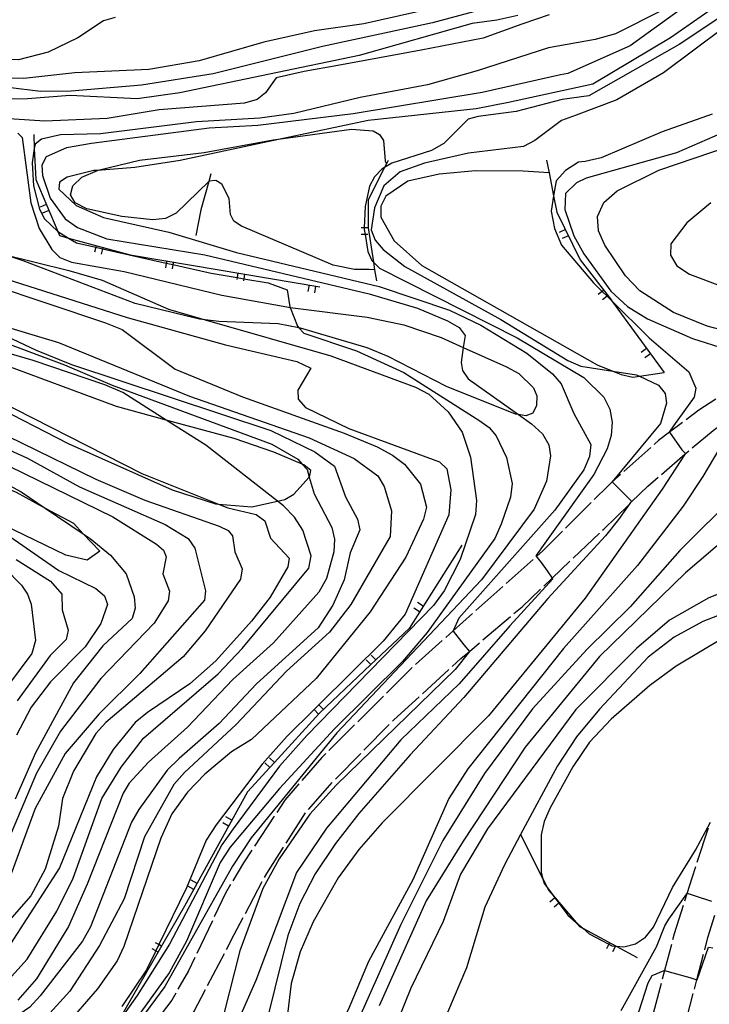
# Model space of a CAD drawing. Units: inches. Extents: x 667293 to 671017, y 4163591 to 4165977.
# Drawn here: x 669247 to 669324, y 4163711 to 4163820 of the extents above; entities that cross this region are included whole.
import ezdxf

# ---------------------------------------------------------------- set-up
doc = ezdxf.new("R2010")
doc.units = ezdxf.units.IN
doc.header["$MEASUREMENT"] = 0
doc.layers.add('Cartografia', color=7, linetype='Continuous')

# ---------------------------------------------------------------- blocks, each defined once
blk = doc.blocks.new('127')
at = {"layer": 'Cartografia', "color": 7, "linetype": 'Continuous'}
blk.add_lwpolyline([(669313.09, 4163775.84), (669312.96, 4163774.35), (669312.54, 4163772.88), (669311.04, 4163770.02), (669305.61, 4163762.44), (669304.62, 4163761.02), (669305.19, 4163760.28), (669305.87, 4163759.38), (669306.43, 4163758.56), (669306.49, 4163758.47), (669301.74, 4163753.27), (669296.12, 4163746.85), (669289.64, 4163740.63), (669281.39, 4163730.84), (669278.06, 4163725.94), (669273.55, 4163713.96), (669271.23, 4163708.68)], dxfattribs=at)

msp = doc.modelspace()

# ---------------------------------------------------------------- linework, layer by layer
at = {"layer": 'Cartografia', "color": 7, "linetype": 'Continuous'}
for points in [[(669188.34, 4163830.85), (669190.8, 4163819.36), (669191.32, 4163816.96), (669192.69, 4163804.74), (669193.35, 4163802.16), (669193.97, 4163799.76), (669194.94, 4163797.73), (669197.39, 4163794.02), (669198.98, 4163792.91), (669205.35, 4163790.33), (669208.19, 4163788.95), (669214.84, 4163785.72), (669221.81, 4163781.83), (669225.66, 4163779.69), (669232.93, 4163775.13), (669236.2, 4163773.09), (669241.7, 4163770.3), (669246.96, 4163768.07), (669250.2, 4163766.32), (669253.32, 4163764.63), (669254.42, 4163763.46), (669256.24, 4163761.54)], [(669330.5, 4163828.68), (669315.06, 4163817.53), (669308.18, 4163814.47), (669307.36, 4163814.34), (669298.65, 4163812.37), (669284.36, 4163810.01), (669273.77, 4163808.72), (669268.4, 4163808.42), (669255.34, 4163806.72), (669252.57, 4163806.23), (669250.32, 4163805.23), (669249.82, 4163804.31), (669249.89, 4163803.16), (669250.74, 4163800.64), (669252.41, 4163798.38), (669253.77, 4163797.4), (669257.03, 4163796.14), (669267.92, 4163794.37), (669286.14, 4163790.07), (669291.49, 4163788.48), (669294.83, 4163787.05), (669296.11, 4163786.31), (669296.76, 4163785.45), (669296.57, 4163784.11), (669296.34, 4163782.46)], [(669299.2, 4163821.72), (669293.17, 4163820.1), (669280.97, 4163817.46), (669268.84, 4163814.42), (669260.89, 4163813.18), (669253.09, 4163812.52), (669249.66, 4163812.49), (669246.09, 4163812.93), (669241.69, 4163812.79), (669235.43, 4163814.13), (669228.99, 4163816.62), (669224.96, 4163818.72), (669215.14, 4163826.05)], [(669256.24, 4163761.54), (669254.86, 4163760.56), (669252.47, 4163761.1), (669245.62, 4163764.42), (669226.76, 4163775.55), (669208.97, 4163784.94), (669207.57, 4163785.54), (669197.66, 4163789.79), (669193.99, 4163791.91), (669192.5, 4163793.18), (669191.48, 4163794.63), (669190.09, 4163797.58), (669190, 4163797.77), (669188.55, 4163803.59), (669187.56, 4163810.29), (669186.88, 4163819.62), (669186.05, 4163825.67)], [(669329.75, 4163825.56), (669319.56, 4163818.41), (669310.94, 4163813.29), (669301.6, 4163811.26), (669297.99, 4163810.57), (669286, 4163809.27), (669276.58, 4163807.27), (669265.16, 4163804.84), (669260.15, 4163804.04), (669256.01, 4163803.74), (669255.58, 4163803.71), (669252.64, 4163802.99), (669251.77, 4163802.42), (669251.69, 4163801.67), (669253.62, 4163799.84), (669256.66, 4163798.52), (669263.92, 4163796.89), (669271.42, 4163794.65), (669287.24, 4163790.87), (669295.04, 4163788.23), (669298.53, 4163786.59), (669303.63, 4163783.47), (669306.46, 4163781.19), (669307.44, 4163780.09), (669308.82, 4163776.79), (669310.7, 4163773.36), (669310.58, 4163772.02), (669309.93, 4163770.57)], [(669295.25, 4163822.14), (669285.55, 4163819.96), (669280.07, 4163819.2), (669274.43, 4163817.95), (669267.26, 4163815.89), (669261.68, 4163814.93), (669253.48, 4163814.53), (669247.84, 4163813.91), (669244.09, 4163813.98), (669236.59, 4163814.91), (669233.67, 4163815.67), (669229.34, 4163817.38), (669226.43, 4163818.95), (669218.68, 4163824.52)], [(669330.74, 4163824.5), (669320.5, 4163817.67), (669310.48, 4163811.98), (669307.52, 4163811.6), (669302.43, 4163810.26), (669298.22, 4163809.7), (669297.1, 4163809.4), (669294.41, 4163806.71), (669293.03, 4163805.95), (669288.66, 4163804.52), (669287.84, 4163804.04), (669287.55, 4163803.87), (669286.72, 4163803.02), (669286.18, 4163801.98), (669285.68, 4163799.75), (669285.59, 4163797.38), (669285.59, 4163797.18), (669285.67, 4163796.63), (669285.98, 4163794.73), (669286.44, 4163793.74), (669286.6, 4163793.58), (669287.26, 4163792.91), (669302.54, 4163785.18), (669309.94, 4163780.79), (669312.15, 4163778.6), (669312.82, 4163777.27), (669313.09, 4163775.84)], [(669213.55, 4163821.41), (669214.03, 4163819.45), (669213.94, 4163818.54), (669213.1, 4163816.72), (669212.89, 4163815.59), (669213.14, 4163814.36), (669214.59, 4163811.88), (669216.7, 4163809.31), (669222.35, 4163804.78), (669235.25, 4163795.49), (669240.6, 4163792.65), (669244.07, 4163791.13), (669256.88, 4163786.86), (669258.75, 4163786.1), (669264.61, 4163781.7), (669272.09, 4163778.65), (669283.35, 4163774.62), (669287, 4163773.11), (669288.7, 4163772.19), (669290.03, 4163771.2)], [(669318.67, 4163821.49), (669313.46, 4163818.88), (669311.21, 4163818.22), (669306, 4163817.3), (669298.12, 4163814.77), (669292.58, 4163813.2), (669285.13, 4163811.82), (669277.77, 4163810.04), (669274, 4163809.51), (669266.99, 4163809.13), (669256.33, 4163807.8), (669251.91, 4163807.69), (669249.78, 4163807.19), (669249.07, 4163806.64), (669248.99, 4163806.15), (669248.76, 4163804.57), (669248.89, 4163802.04), (669249.56, 4163799.44), (669250.11, 4163798.38), (669251.59, 4163796.98), (669251.6, 4163796.97), (669252.77, 4163796.24), (669253.66, 4163795.69), (669255.81, 4163795.21), (669256.54, 4163795.04), (669263.63, 4163793.45), (669264.37, 4163793.29), (669268.6, 4163792.34), (669271.47, 4163791.85), (669272.21, 4163791.73), (669274.94, 4163791.27), (669277.02, 4163790.51), (669277.33, 4163788.61), (669277.35, 4163788.56), (669278.17, 4163786.47), (669278.32, 4163786.29), (669278.87, 4163785.68), (669284.73, 4163783.73), (669289.97, 4163781.35), (669298.41, 4163775.99), (669299.43, 4163775.25), (669300.23, 4163774.33)], [(669257.95, 4163820.69), (669256.66, 4163820.3), (669253.82, 4163818.44), (669250.52, 4163816.82), (669247.22, 4163815.97), (669243.49, 4163816.01), (669232.79, 4163818.08), (669231.11, 4163818.6), (669226.98, 4163821.28)], [(669302.62, 4163820.88), (669300.28, 4163820.37), (669297.57, 4163820.01), (669285.02, 4163816.47), (669265.12, 4163812.32), (669260.39, 4163811.68), (669252.97, 4163812.05), (669248.25, 4163811.65), (669241.1, 4163811.62)], [(669306.1, 4163820.98), (669303.06, 4163819.95), (669298.78, 4163818.38), (669291.89, 4163817.06), (669282.64, 4163815.34), (669278.91, 4163814.68), (669275.82, 4163813.99), (669274.62, 4163812.32), (669273.69, 4163811.6), (669272.31, 4163811.19), (669262.84, 4163810.45), (669257.07, 4163809.49), (669250.17, 4163809.2), (669245.03, 4163809.53)], [(669325.52, 4163819.58), (669318.77, 4163814.54), (669313.59, 4163811.56), (669309.1, 4163809.84), (669307.45, 4163809.25), (669304.49, 4163807.04), (669303.23, 4163806.39), (669297.13, 4163805.63), (669292.28, 4163804.54), (669289.56, 4163803.59), (669287.74, 4163802.01), (669286.71, 4163799.57), (669286.35, 4163797.13), (669286.8, 4163796.02), (669287.67, 4163794.97), (669290.09, 4163793.08), (669300.72, 4163787.23), (669308.18, 4163782.67), (669309.62, 4163782.03), (669313.14, 4163781.49), (669315.76, 4163781.09), (669316.1, 4163780.93), (669318.21, 4163779.95), (669318.94, 4163779.03), (669319.12, 4163777.94), (669318.44, 4163775.67), (669313.07, 4163769.24), (669313.09, 4163769.21), (669313.63, 4163768.67), (669314.54, 4163767.76), (669315.22, 4163767.08), (669313.8, 4163765.04), (669312.33, 4163763.23), (669305.95, 4163756.3), (669296.62, 4163745.34), (669290.68, 4163738.97), (669285, 4163732.48), (669282.39, 4163729.15), (669280.13, 4163725.78), (669278.42, 4163722.51), (669277.12, 4163718.97), (669274.93, 4163710.14)], [(669345.09, 4163788.17), (669345.08, 4163788.17), (669341.33, 4163786.65), (669335.58, 4163785.04), (669333.66, 4163784.67), (669332.31, 4163784.65), (669331.67, 4163784.64), (669329.69, 4163784.87), (669323.63, 4163786.46), (669319.88, 4163787.99), (669316.15, 4163790.4), (669314.56, 4163792.04), (669312.25, 4163795.44), (669311.57, 4163797.04), (669311.46, 4163798.64), (669312.14, 4163800.16), (669313.65, 4163801.47), (669318.24, 4163803.76), (669328.16, 4163807.13), (669332.93, 4163809.6), (669343.66, 4163816.28), (669345.62, 4163817.09)], [(669324.17, 4163809.95), (669318.64, 4163808.02), (669311.85, 4163805.12), (669310.07, 4163804.72), (669309.35, 4163804.65), (669307.89, 4163803.73), (669306.86, 4163802.59), (669306.58, 4163800.92), (669306.31, 4163799.22), (669306.67, 4163797.29), (669307.47, 4163795.44), (669311.01, 4163791.29), (669311.98, 4163790.33), (669312.52, 4163789.79), (669313.01, 4163789.3), (669317.18, 4163785.18), (669321.59, 4163781.43), (669322.36, 4163779.6), (669322.16, 4163778.6), (669319.87, 4163775.43), (669319.41, 4163774.73), (669319.42, 4163774.71), (669320.8, 4163772.76), (669321.22, 4163772.35), (669321.19, 4163772.31), (669318.63, 4163768.41), (669310.07, 4163756.32), (669299.38, 4163743.31), (669287.58, 4163731.45), (669284.98, 4163728.5)], [(669286.74, 4163792.7), (669286.73, 4163792.7), (669286.14, 4163792.76), (669284.5, 4163792.74), (669282.14, 4163793.23), (669271.95, 4163797.56), (669271.12, 4163798.09), (669270.73, 4163798.86), (669270.6, 4163800.63), (669269.79, 4163802.19), (669269.13, 4163802.62), (669268.35, 4163802.53), (669268.33, 4163802.51), (669264.72, 4163798.98), (669263.55, 4163798.41), (669262.15, 4163798.27), (669258.7, 4163798.62), (669254.82, 4163799.48), (669253.52, 4163800.15), (669253, 4163801.01), (669253.25, 4163802.02), (669254.26, 4163802.99), (669256.01, 4163803.74), (669256.08, 4163803.77), (669260.67, 4163804.85), (669267.81, 4163805.71), (669275.49, 4163807.12), (669276.58, 4163807.27), (669284.17, 4163808.3), (669286.56, 4163808.13), (669287.26, 4163807.72), (669287.73, 4163807.03), (669287.91, 4163804.79), (669288.05, 4163804.45)], [(669327.88, 4163808.99), (669320.21, 4163805.68), (669310.19, 4163802.87), (669309.11, 4163802.37), (669307.89, 4163801.18), (669307.83, 4163799.4), (669308.83, 4163796.47), (669309.92, 4163794.48), (669312.93, 4163790.37), (669314.77, 4163788.66), (669317, 4163787.3), (669321.98, 4163785.12), (669325.73, 4163783.93)], [(669247.15, 4163807.86), (669247.64, 4163807.39), (669248.62, 4163800.15), (669249.51, 4163797.31), (669250.94, 4163794.98), (669251.82, 4163794.1), (669253.12, 4163793.58), (669258.94, 4163792.53), (669269.79, 4163789.91), (669277.01, 4163788.6), (669277.35, 4163788.56), (669285.9, 4163787.47), (669289.99, 4163786.62), (669294.12, 4163785.22), (669296.57, 4163784.11), (669301.36, 4163781.95), (669302.74, 4163781.23), (669304.34, 4163779.65), (669304.73, 4163778.76), (669304.7, 4163777.7), (669304.29, 4163776.82), (669303.49, 4163776.52), (669302.69, 4163776.67)], [(669248.93, 4163807.73), (669248.99, 4163806.15), (669249.14, 4163802.73), (669251.59, 4163796.98), (669251.79, 4163796.51), (669252.77, 4163796.24), (669259.61, 4163794.37), (669266.44, 4163793.25), (669280.64, 4163790.85)], [(669288.25, 4163804.84), (669288.05, 4163804.45), (669287.84, 4163804.04), (669286.01, 4163800.47), (669286, 4163797.38), (669286.6, 4163793.58), (669286.73, 4163792.7), (669286.93, 4163791.49)], [(669305.81, 4163804.85), (669306.08, 4163803.45), (669306.58, 4163800.92), (669306.95, 4163799.09), (669309.54, 4163793.83), (669312.99, 4163789.34), (669313.01, 4163789.3), (669318.85, 4163781.35)], [(669268.56, 4163803.35), (669268.33, 4163802.51), (669267.47, 4163799.35), (669266.92, 4163796.51)], [(669306.09, 4163803.45), (669306.08, 4163803.45), (669303.2, 4163803.65), (669297.92, 4163803.67), (669293.88, 4163803.31), (669290.41, 4163802.54), (669287.99, 4163800.87), (669287.42, 4163799.76), (669287.43, 4163798.57), (669288.89, 4163795.94), (669291.97, 4163793.2), (669311.42, 4163782.18), (669313.14, 4163781.49), (669314.07, 4163781.12), (669315.39, 4163780.82), (669316.1, 4163780.93), (669318.85, 4163781.35)], [(669250.31, 4163799.97), (669249.62, 4163799.67)], [(669324.04, 4163800.14), (669321.36, 4163797.92), (669319.6, 4163795.58), (669319.55, 4163794.33), (669320.27, 4163793.16), (669321.66, 4163792.23), (669325.08, 4163790.95)], [(669250.6, 4163799.28), (669249.91, 4163798.98)], [(669286, 4163797.38), (669285.59, 4163797.38), (669285.25, 4163797.38)], [(669285.99, 4163796.63), (669285.67, 4163796.63), (669285.24, 4163796.63)], [(669307.89, 4163797.18), (669307.21, 4163796.84)], [(669308.22, 4163796.5), (669307.54, 4163796.17)], [(669255.87, 4163795.39), (669255.81, 4163795.21), (669255.67, 4163794.66)], [(669256.59, 4163795.19), (669256.54, 4163795.04), (669256.39, 4163794.46)], [(669243.65, 4163794.93), (669245.5, 4163794.47), (669252.82, 4163792.66), (669256.52, 4163791.57), (669263.89, 4163788.34), (669267.95, 4163787.17), (669281.87, 4163783.19), (669291.26, 4163779.73), (669292.75, 4163778.93), (669294.88, 4163776.97), (669296.44, 4163774.74), (669297.36, 4163771.97), (669298.04, 4163767.16), (669297.93, 4163765.59), (669296.21, 4163760.63), (669294.44, 4163757.16), (669293.28, 4163755.51), (669279.2, 4163741.11), (669276.19, 4163737.73), (669271.03, 4163730.79), (669269.78, 4163729.01), (669264, 4163718), (669260.39, 4163712.3), (669256.47, 4163706.78)], [(669302.69, 4163776.67), (669302.35, 4163776.73), (669294.7, 4163779.8), (669288.23, 4163783.13), (669285.91, 4163784.09), (669278.5, 4163786.26), (669278.32, 4163786.29), (669276.04, 4163786.74), (669269.46, 4163787), (669267.95, 4163787.17), (669267.31, 4163787.25), (669260.18, 4163788.98), (669247.76, 4163793.72), (669245.5, 4163794.47)], [(669263.68, 4163793.7), (669263.63, 4163793.45), (669263.55, 4163792.95)], [(669264.42, 4163793.57), (669264.37, 4163793.29), (669264.29, 4163792.83)], [(669244.15, 4163792.24), (669259.3, 4163787.42), (669270.18, 4163784.39), (669278.09, 4163782.57), (669279.65, 4163781.83), (669278.22, 4163779.37), (669278.26, 4163778.39), (669279.08, 4163777.45), (669283.87, 4163775.12), (669293.93, 4163771.43), (669294.76, 4163770.65), (669295.17, 4163768.34), (669294.96, 4163765.56), (669290.11, 4163754.55)], [(669271.57, 4163792.38), (669271.47, 4163791.85), (669271.44, 4163791.64)], [(669272.3, 4163792.25), (669272.21, 4163791.73), (669272.18, 4163791.51)], [(669232.54, 4163791.66), (669249.18, 4163783.81), (669253.11, 4163782.21), (669275.23, 4163774.9), (669280.1, 4163772.56), (669282.27, 4163770.97), (669283.5, 4163767.58), (669284.83, 4163765.1), (669285.08, 4163763.92), (669284.01, 4163761.37), (669283.34, 4163758.38), (669282.1, 4163755.56), (669280.47, 4163753.04), (669273.64, 4163746.84), (669269.48, 4163742.45), (669265.05, 4163738.58), (669263.74, 4163737.28)], [(669279.46, 4163791.04), (669279.33, 4163790.3)], [(669280.19, 4163790.91), (669280.07, 4163790.17)], [(669312.13, 4163790.44), (669311.98, 4163790.33), (669311.53, 4163789.98)], [(669312.58, 4163789.84), (669312.52, 4163789.79), (669311.99, 4163789.38)], [(669240.13, 4163786.73), (669252.34, 4163782.2), (669257.62, 4163779.94), (669275.35, 4163773.4), (669278.2, 4163771.72), (669278.68, 4163771.19), (669279.24, 4163770.58), (669279.49, 4163769.74), (669280.04, 4163767.91), (669281.97, 4163764.15), (669282.27, 4163762.87), (669282.2, 4163761.48), (669281.4, 4163758.53), (669280.55, 4163756.99), (669275.53, 4163751.39), (669271.02, 4163747.34), (669265.97, 4163742.04), (669261.66, 4163738.15), (669259.52, 4163735.82), (669258.84, 4163734.74), (669254.85, 4163724.64), (669252.77, 4163719.95), (669249.22, 4163714.15), (669247.15, 4163711.8)], [(669244.12, 4163786.93), (669251.66, 4163784.65), (669266.2, 4163778.73), (669279.47, 4163774.11), (669284.48, 4163771.82), (669287.1, 4163769.89), (669287.81, 4163768.69), (669288.62, 4163766.01), (669288.47, 4163763.15), (669284.09, 4163755.64), (669281.74, 4163752.55), (669276.96, 4163748.24), (669271.38, 4163742.33), (669265.63, 4163737.03), (669264.46, 4163735.69), (669261.21, 4163729.87), (669258.97, 4163723.01)], [(669245.46, 4163713.29), (669248.18, 4163716.33), (669251.47, 4163721.65), (669253.28, 4163725.32), (669256.48, 4163734.12), (669258.61, 4163737.61), (669261.1, 4163740.83), (669269.38, 4163747.95), (669272.05, 4163750.76), (669279.43, 4163759.67), (669279.69, 4163761.01), (669278.77, 4163763.86), (669277.84, 4163765.31), (669276.63, 4163766.56), (669275.96, 4163767.08), (669268.02, 4163773.29), (669263.63, 4163776.07), (669258.82, 4163779.13), (669256.82, 4163779.98), (669248.87, 4163782.67), (669242.86, 4163784.41)], [(669316.89, 4163784.01), (669316.28, 4163783.56)], [(669317.33, 4163783.4), (669316.72, 4163782.96)], [(669243.94, 4163777.99), (669252.75, 4163773.47), (669264.28, 4163768.32), (669269.1, 4163766.78), (669269.43, 4163766.75), (669273.13, 4163766.44), (669275.96, 4163767.08), (669276.79, 4163767.26), (669277.76, 4163767.87), (669279.49, 4163769.74), (669279.5, 4163769.75), (669279.64, 4163770.49), (669278.9, 4163771.1), (669278.68, 4163771.19), (669275.55, 4163772.52), (669271.15, 4163774.03), (669263.63, 4163776.07), (669258.09, 4163777.58), (669244.72, 4163782.52)], [(669296.34, 4163782.46), (669296.48, 4163781.57), (669297.1, 4163780.65), (669302.69, 4163776.67), (669304.12, 4163775.65), (669305.35, 4163774.53), (669306.07, 4163773.34), (669306.25, 4163772.11), (669305.81, 4163769.31), (669304.41, 4163766.18), (669298.59, 4163758.37), (669282.55, 4163741.42), (669273.05, 4163729.76), (669270.98, 4163726.64), (669263.48, 4163713.32), (669260.24, 4163708.96)], [(669242.74, 4163779.38), (669260.91, 4163770.15), (669269.43, 4163766.75), (669270.44, 4163766.35), (669273.58, 4163765.62), (669274.57, 4163764.89), (669275.17, 4163762.98), (669277.24, 4163760.75), (669277.11, 4163759.82), (669275.16, 4163756.44), (669273.09, 4163753.77), (669269.13, 4163749.4), (669266.22, 4163746.83), (669261.55, 4163743.67), (669260.19, 4163742.54), (669257.72, 4163739.58), (669255.88, 4163736.55), (669251.8, 4163726.44), (669246.34, 4163718.03)], [(669324.58, 4163778.37), (669322.71, 4163777.18), (669321.29, 4163776.11)], [(669239.45, 4163777.5), (669255.83, 4163769.53), (669261.26, 4163767.19), (669269.49, 4163764.32), (669270.48, 4163763.84), (669270.98, 4163763.24), (669271.23, 4163761.48), (669272.03, 4163759.58), (669271.84, 4163758.44), (669267.93, 4163752.72), (669265.51, 4163749.85), (669256.93, 4163742.57), (669255.83, 4163741.32), (669253.33, 4163737.16), (669252.1, 4163734.14), (669251.66, 4163731.06), (669250.2, 4163726.3), (669248.6, 4163723.36), (669242, 4163715.87)], [(669238.06, 4163776.41), (669248.25, 4163771.86), (669254, 4163768.68), (669263.51, 4163764.48), (669266.07, 4163762.95), (669266.78, 4163761.89), (669267.99, 4163757.15), (669267.86, 4163756.1), (669260.71, 4163748), (669256.2, 4163743.53), (669252.41, 4163739.14), (669249.1, 4163733.01), (669245.76, 4163723.99)], [(669326.58, 4163775.62), (669323.13, 4163769.8), (669320.95, 4163766.52), (669315.88, 4163759.96), (669307.7, 4163750.77), (669297.07, 4163737.44), (669294.97, 4163734.13), (669290.97, 4163725.14), (669286.07, 4163716.06), (669283.79, 4163710.71), (669276.16, 4163697.25), (669275.13, 4163695.63), (669270.97, 4163691.45), (669267.75, 4163688.98), (669262.18, 4163685.7), (669261.27, 4163685.17), (669257.39, 4163682.88), (669256.98, 4163682.64)], [(669320.89, 4163775.81), (669319.42, 4163774.71), (669318.21, 4163773.79), (669317.73, 4163773.36)], [(669321.97, 4163772.98), (669324.27, 4163774.93), (669325.07, 4163775.5)], [(669237.26, 4163773.69), (669247.52, 4163768.13), (669250.2, 4163766.32), (669254.42, 4163763.46), (669255.18, 4163762.95), (669257.45, 4163761.1), (669259.16, 4163759.02), (669260.06, 4163756.49), (669260.19, 4163755.24), (669259.83, 4163754.07), (669256.59, 4163751.04), (669253.32, 4163746.97), (669249.11, 4163739.21), (669246.87, 4163734.08)], [(669300.23, 4163774.33), (669301.36, 4163771.91), (669301.97, 4163769.04), (669301.79, 4163767.51), (669300.77, 4163764.52), (669300.08, 4163762.95), (669292.55, 4163752.52), (669289.83, 4163749.32), (669282.29, 4163741.86), (669276.19, 4163735.23), (669270.72, 4163728.76), (669269.61, 4163727.06), (669265.86, 4163718.32), (669263.96, 4163714.83), (669258.8, 4163707.69)], [(669317.36, 4163773.03), (669314.38, 4163770.36)], [(669318.55, 4163770.05), (669321.19, 4163772.31), (669321.59, 4163772.65)], [(669244.51, 4163771.76), (669257.71, 4163765.33), (669262.55, 4163762.33), (669263.31, 4163761.67), (669263.6, 4163760.91), (669263.25, 4163759.03), (669263.99, 4163757.12), (669263.85, 4163756.05), (669262.3, 4163753.58), (669256.36, 4163747.44), (669251.89, 4163741.59), (669249.22, 4163736.94), (669244.26, 4163725.29)], [(669290.03, 4163771.2), (669291.81, 4163768.98), (669292.47, 4163766.41), (669292.14, 4163765.07), (669290.19, 4163760.88), (669286.25, 4163754.81), (669280.25, 4163747.45), (669273.09, 4163740.69), (669270.85, 4163739.3), (669267.89, 4163736.83), (669265.97, 4163734.82), (669264.24, 4163732.42), (669263.02, 4163729.75), (669258.9, 4163717.73), (669258.19, 4163716.16), (669255.99, 4163713.06), (669252.34, 4163708.83)], [(669309.93, 4163770.57), (669306.72, 4163766.07), (669296.09, 4163754.12), (669295.46, 4163752.72), (669295.45, 4163752.69), (669296.64, 4163751.16), (669297.24, 4163750.44), (669297.26, 4163750.42), (669295.67, 4163748.44), (669282.48, 4163735.62), (669279.56, 4163732.39), (669276.14, 4163727.44), (669274.34, 4163724.17), (669271.8, 4163717.27), (669270.01, 4163710.27)], [(669314, 4163770.02), (669313.09, 4163769.21), (669312.59, 4163768.76), (669311.1, 4163767.27)], [(669315.24, 4163767), (669317.03, 4163768.75), (669318.17, 4163769.73)], [(669326.88, 4163767.85), (669320.57, 4163761.62), (669315.08, 4163755.39), (669310.27, 4163750.66), (669304.25, 4163744.07), (669298.91, 4163736.92), (669294.3, 4163729.5), (669289.65, 4163720.16), (669284.89, 4163709.56)], [(669310.75, 4163766.92), (669307.91, 4163764.1)], [(669242.24, 4163765.95), (669251.71, 4163759.39), (669255.83, 4163757.39), (669256.78, 4163756.59), (669257.12, 4163755.62), (669256.36, 4163753.52), (669254.64, 4163750.95), (669250.77, 4163747.08), (669248.64, 4163744.27), (669247.01, 4163741.17)], [(669312.02, 4163763.86), (669312.15, 4163763.98), (669314.89, 4163766.65)], [(669307.56, 4163763.74), (669305.39, 4163761.58), (669304.69, 4163760.96)], [(669326.01, 4163763.25), (669321.23, 4163759.14), (669311.68, 4163749.86), (669303.43, 4163739.81), (669296.55, 4163729.41), (669292.44, 4163722.8), (669287.22, 4163711.17)], [(669308.76, 4163760.76), (669311.66, 4163763.52)], [(669296.42, 4163762.21), (669290.57, 4163752.99), (669286.86, 4163749.49), (669286.31, 4163748.97), (669280.63, 4163743.6), (669275.62, 4163738.13), (669275.11, 4163737.57), (669272.65, 4163734.89), (669265.64, 4163722.19), (669258.48, 4163709.77), (669256.19, 4163707.94), (669253.19, 4163705.55), (669252.6, 4163705.08), (669249.68, 4163702.76), (669242.65, 4163696.52), (669241.37, 4163694.83), (669237.95, 4163690.32), (669236.06, 4163688.95), (669235.45, 4163688.51), (669229.57, 4163684.26), (669229.04, 4163683.88)], [(669246.96, 4163760.6), (669250.77, 4163758.22), (669252.03, 4163756.77), (669252.09, 4163755.05), (669252.73, 4163752.77), (669252.51, 4163751.76), (669250.74, 4163749.98), (669247.07, 4163744.95)], [(669304.32, 4163760.62), (669301.33, 4163757.96)], [(669305.49, 4163757.67), (669306.43, 4163758.56), (669308.4, 4163760.42)], [(669245.66, 4163759.75), (669247.58, 4163757.77), (669248.25, 4163756.76), (669248.64, 4163755.68), (669249.13, 4163751.64), (669248.71, 4163750.19), (669244.56, 4163744.69)], [(669331.99, 4163759.61), (669323.8, 4163756.37), (669319.42, 4163753.9), (669315.76, 4163750.75), (669309.04, 4163743.98)], [(669300.96, 4163757.63), (669297.97, 4163754.97)], [(669302.18, 4163754.62), (669303.08, 4163755.38), (669305.13, 4163757.32)], [(669329.35, 4163756.15), (669323.12, 4163753.73), (669319.96, 4163752.02)], [(669291.72, 4163754.81), (669291.09, 4163755.21)], [(669292.13, 4163755.45), (669291.49, 4163755.85)], [(669330.84, 4163755.14), (669320.16, 4163748.8), (669317.24, 4163746.67), (669312.98, 4163742.93), (669310.57, 4163740.36), (669308.7, 4163737.64), (669306.19, 4163733.11), (669305.54, 4163731.58), (669305.2, 4163730.1), (669305.19, 4163725.93), (669305.39, 4163725.24), (669305.54, 4163724.7), (669305.9, 4163724.22), (669306.54, 4163723.37), (669306.72, 4163723.13), (669307.17, 4163722.54), (669308.17, 4163721.19), (669309.1, 4163720.39), (669309.81, 4163719.77), (669310.52, 4163719.15), (669312.72, 4163717.99), (669313.05, 4163717.81), (669313.46, 4163717.78), (669313.52, 4163717.77), (669314.36, 4163717.7), (669315.65, 4163718.03), (669316.79, 4163718.77), (669317.67, 4163719.89), (669319.78, 4163724.29), (669322.31, 4163728.41), (669323.98, 4163731.5)], [(669290.11, 4163754.55), (669287.69, 4163751.58), (669280.55, 4163744.52), (669280.01, 4163743.99), (669277.04, 4163741.05), (669274.27, 4163737.94), (669269.17, 4163731.21), (669268.06, 4163729.53), (669265.87, 4163724.24), (669262.8, 4163717.94), (669262.47, 4163717.26), (669261.44, 4163715.15), (669258.68, 4163711.08)], [(669297.6, 4163754.63), (669295.46, 4163752.72), (669294.62, 4163751.97)], [(669298.75, 4163751.71), (669301.8, 4163754.3)], [(669294.24, 4163751.64), (669291.26, 4163748.98)], [(669319.96, 4163752.02), (669317.07, 4163749.8), (669311.67, 4163744.02), (669309.12, 4163740.98), (669307, 4163737.76), (669302.93, 4163730.14), (669301.13, 4163726.79), (669298.97, 4163722.09), (669296.93, 4163715.37), (669294.83, 4163710.43)], [(669295.35, 4163748.76), (669296.31, 4163749.64), (669297.24, 4163750.44), (669298.37, 4163751.39)], [(669286.32, 4163748.97), (669286.31, 4163748.97), (669285.8, 4163749.51)], [(669286.87, 4163749.49), (669286.86, 4163749.49), (669286.35, 4163750.03)], [(669290.88, 4163748.64), (669288.04, 4163745.82)], [(669292.03, 4163745.73), (669294.97, 4163748.43)], [(669287.7, 4163745.47), (669284.86, 4163742.64)], [(669288.71, 4163742.69), (669288.86, 4163742.85), (669291.66, 4163745.39)], [(669280.5, 4163743.48), (669280.01, 4163743.99), (669279.98, 4163744.02)], [(669281.05, 4163744), (669280.55, 4163744.52), (669280.53, 4163744.54)], [(669309.04, 4163743.98), (669299.27, 4163730.79), (669296.24, 4163725.76), (669294.32, 4163720.5), (669290.76, 4163713.13), (669288.57, 4163707.74)], [(669284.5, 4163742.29), (669281.67, 4163739.46)], [(669285.54, 4163739.48), (669288.35, 4163742.33)], [(669275.62, 4163738.13), (669275.62, 4163738.13), (669275.06, 4163738.63)], [(669281.32, 4163739.11), (669280.88, 4163738.67), (669278.65, 4163736.13)], [(669282.39, 4163736.28), (669285.19, 4163739.13)], [(669275.11, 4163737.57), (669275.11, 4163737.57), (669274.56, 4163738.08)], [(669263.74, 4163737.28), (669260.57, 4163732.93), (669259.76, 4163731.5), (669255.21, 4163719.91), (669254.33, 4163718.32), (669249.64, 4163712.26), (669248.5, 4163711.02), (669245.64, 4163709.04), (669239.57, 4163706.44), (669236.85, 4163704.53), (669234.74, 4163702.35), (669231.59, 4163696.46), (669229.46, 4163693.18), (669228.06, 4163691.77), (669222.05, 4163687.11), (669220.49, 4163686.33), (669215.19, 4163684.91), (669206.57, 4163683.83), (669202.08, 4163684.14), (669197.49, 4163683.12), (669182.73, 4163684.03), (669177.2, 4163684.55), (669167.25, 4163687.01), (669167.5, 4163686.98)], [(669278.32, 4163735.75), (669276.76, 4163733.96), (669275.87, 4163732.6)], [(669279.39, 4163732.92), (669281.75, 4163735.63), (669282.04, 4163735.92)], [(669270.9, 4163731.73), (669270.24, 4163732.09)], [(669275.59, 4163732.19), (669273.4, 4163728.84)], [(669276.91, 4163729.17), (669279.08, 4163732.53)], [(669270.53, 4163731.07), (669269.88, 4163731.43)], [(669323.71, 4163730.84), (669322.48, 4163727.04)], [(669302.92, 4163730.15), (669302.93, 4163730.14), (669305.39, 4163725.24), (669305.9, 4163724.22), (669306.03, 4163723.96), (669306.54, 4163723.37), (669309.1, 4163720.39), (669309.47, 4163719.95), (669309.81, 4163719.77), (669313.52, 4163717.77), (669315.86, 4163716.51)], [(669274.51, 4163725.37), (669274.76, 4163725.84), (669276.64, 4163728.75)], [(669273.12, 4163728.42), (669272.19, 4163727), (669271.02, 4163725.03)], [(669284.98, 4163728.5), (669282.7, 4163725.34), (669279.9, 4163720.47), (669278.47, 4163717.13), (669277.49, 4163713.65), (669276.65, 4163706.84)], [(669322.32, 4163726.56), (669321.91, 4163725.29), (669321.37, 4163723.57), (669321.1, 4163722.75)], [(669266.67, 4163724.07), (669266.02, 4163724.43)], [(669267.04, 4163724.73), (669266.38, 4163725.09)], [(669270.76, 4163724.6), (669270.2, 4163723.64), (669268.95, 4163721.03)], [(669272.4, 4163721.39), (669274.27, 4163724.92)], [(669314.06, 4163710.63), (669317.99, 4163717.71), (669318.91, 4163720.01), (669319.36, 4163720.75), (669321.37, 4163723.57), (669321.41, 4163723.64), (669322.19, 4163723.37), (669324.09, 4163722.75)], [(669258.97, 4163723.01), (669256.21, 4163717.84), (669252.93, 4163712.79), (669250.35, 4163709.94), (669247.36, 4163707.97), (669243.06, 4163705.96), (669240.11, 4163704.01), (669237.48, 4163701.73), (669236.4, 4163700.43), (669233.82, 4163695.66), (669231.57, 4163692.32), (669228.77, 4163689.33), (669224.31, 4163685.43), (669222.69, 4163684.56), (669215.9, 4163682.45), (669214.3, 4163682.06), (669197.86, 4163681.64), (669192.19, 4163681.89), (669178.78, 4163683.45), (669171.7, 4163684.63), (669168.37, 4163685.66), (669166.08, 4163686.02)], [(669306.72, 4163723.14), (669306.72, 4163723.13), (669306.15, 4163722.65)], [(669307.2, 4163722.57), (669307.17, 4163722.54), (669306.63, 4163722.08)], [(669320.95, 4163722.28), (669319.96, 4163719.15), (669319.77, 4163718.46)], [(669323.34, 4163717.37), (669323.7, 4163718.75), (669324.47, 4163721.2)], [(669268.74, 4163720.58), (669267.02, 4163716.97)], [(669270.3, 4163717.41), (669271.17, 4163719.07), (669272.16, 4163720.95)], [(669263.09, 4163717.77), (669262.8, 4163717.94), (669262.44, 4163718.14)], [(669312.8, 4163718.15), (669312.72, 4163717.99), (669312.44, 4163717.48)], [(669313.46, 4163717.79), (669313.46, 4163717.78), (669313.1, 4163717.13)], [(669319.65, 4163717.97), (669318.89, 4163715.08), (669318.63, 4163714.1)], [(669262.71, 4163717.12), (669262.47, 4163717.26), (669262.06, 4163717.49)], [(669268.21, 4163713.42), (669270.07, 4163716.97)], [(669314.37, 4163705.31), (669317.06, 4163713.72), (669317.52, 4163714.53), (669318.85, 4163715.09), (669318.89, 4163715.08), (669319.82, 4163714.82), (669321.68, 4163714.31), (669322.48, 4163714.05), (669322.5, 4163714.04), (669323.75, 4163717.65), (669324.23, 4163717.57)], [(669322.2, 4163713.01), (669322.48, 4163714.05), (669323.21, 4163716.88)], [(669266.8, 4163716.52), (669266.1, 4163715.04), (669264.92, 4163712.99)], [(669318.5, 4163713.62), (669317.49, 4163709.75)], [(669264.67, 4163712.56), (669264.23, 4163711.78), (669262.37, 4163709.3)], [(669266, 4163709.51), (669266.67, 4163710.48), (669267.98, 4163712.98)], [(669321.07, 4163708.66), (669322.08, 4163712.53)]]:
    msp.add_lwpolyline(points, dxfattribs=at)

# ---------------------------------------------------------------- block references
at = {"layer": 'Cartografia'}
msp.add_blockref('127', (0, 0), dxfattribs=at)

doc.saveas('drawing.dxf')
